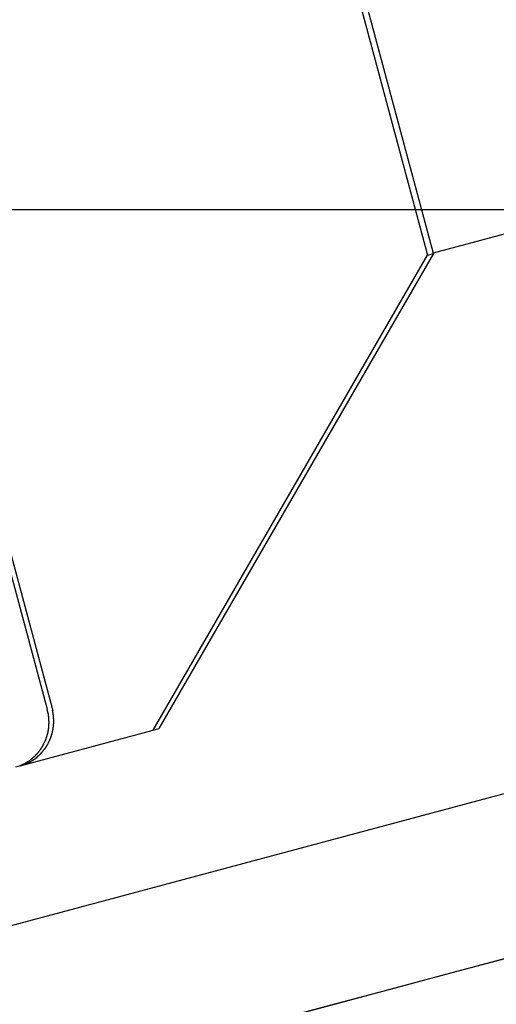
# Model space of a CAD drawing. Extents: x -28.1 to 28.1, y -26.4 to 26.4.
# Drawn here: x 7.7 to 8.7, y 10.7 to 12.8 of the extents above; entities that cross this region are included whole.
import ezdxf

# ---------------------------------------------------------------- set-up
doc = ezdxf.new("R2010")
doc.units = 0
doc.layers.get('0').update_dxf_attribs({"linetype": 'CONTINUOUS'})

msp = doc.modelspace()

# ---------------------------------------------------------------- linework, layer by layer
at = {"color": 0}
for points in [[(7.7624, 11.363), (7.0377, 14.0676)], [(7.0477, 14.0702), (7.7724, 11.3656)], [(13.9175, 13.759), (8.5779, 12.3282)], [(8.2137, 13.6373), (8.5657, 12.3236)], [(8.5782, 12.327), (8.2263, 13.6406)], [(13.5749, 12.4198), (-26.7239, 12.4198)], [(8.5782, 12.327), (7.9982, 11.3226)], [(8.5657, 12.3236), (8.5782, 12.327)], [(7.9857, 11.3193), (8.5657, 12.3236)], [(7.6625, 10.8998), (12.7, 12.2496)], [(7.7646, 11.3521), (7.7646, 11.3521), (7.7644, 11.3525), (7.7644, 11.3531), (7.7642, 11.3537), (7.7642, 11.3545), (7.7639, 11.3551), (7.7637, 11.356), (7.7634, 11.3568), (7.7634, 11.3577), (7.7631, 11.3583), (7.7628, 11.3592), (7.7625, 11.3599), (7.7625, 11.3608), (7.7622, 11.3614), (7.7622, 11.3621), (7.7622, 11.3627), (7.7622, 11.3633)], [(7.7646, 11.3521), (7.7646, 11.3521), (7.7644, 11.3525), (7.7644, 11.3531), (7.7642, 11.3537), (7.7642, 11.3545), (7.7639, 11.3551), (7.7637, 11.356), (7.7634, 11.3568), (7.7634, 11.3577), (7.7631, 11.3583), (7.7628, 11.3592), (7.7625, 11.3599), (7.7625, 11.3608), (7.7622, 11.3614), (7.7622, 11.3621), (7.7622, 11.3627), (7.7622, 11.3633)], [(7.7657, 11.3438), (7.7657, 11.3438), (7.7655, 11.3441), (7.7655, 11.3446), (7.7654, 11.345), (7.7654, 11.3456), (7.7651, 11.3461), (7.7651, 11.3467), (7.7651, 11.3473), (7.7651, 11.3479), (7.7648, 11.3482), (7.7648, 11.3488), (7.7647, 11.3494), (7.7647, 11.35), (7.7645, 11.3504), (7.7645, 11.351), (7.7645, 11.3515), (7.7645, 11.3521)], [(7.7657, 11.3438), (7.7657, 11.3438), (7.7655, 11.3441), (7.7655, 11.3446), (7.7654, 11.345), (7.7654, 11.3456), (7.7651, 11.3461), (7.7651, 11.3467), (7.7651, 11.3473), (7.7651, 11.3479), (7.7648, 11.3482), (7.7648, 11.3488), (7.7647, 11.3494), (7.7647, 11.35), (7.7645, 11.3504), (7.7645, 11.351), (7.7645, 11.3515), (7.7645, 11.3521)], [(7.7724, 11.3656), (7.7736, 11.361)], [(7.7743, 11.3564), (7.7743, 11.3564), (7.7741, 11.3565), (7.7741, 11.3568), (7.7741, 11.3571), (7.7741, 11.3574), (7.7739, 11.3577), (7.7739, 11.358), (7.7739, 11.3583), (7.7739, 11.3586), (7.7736, 11.3589), (7.7736, 11.3592), (7.7736, 11.3595), (7.7736, 11.3598), (7.7735, 11.3601), (7.7735, 11.3604), (7.7735, 11.3607), (7.7735, 11.361)], [(7.7743, 11.3564), (7.7743, 11.3564), (7.7741, 11.3565), (7.7741, 11.3568), (7.7741, 11.3571), (7.7741, 11.3574), (7.7739, 11.3577), (7.7739, 11.358), (7.7739, 11.3583), (7.7739, 11.3586), (7.7736, 11.3589), (7.7736, 11.3592), (7.7736, 11.3595), (7.7736, 11.3598), (7.7735, 11.3601), (7.7735, 11.3604), (7.7735, 11.3607), (7.7735, 11.361)], [(7.7751, 11.3515), (7.7751, 11.3515), (7.7749, 11.3516), (7.7749, 11.3519), (7.7749, 11.3522), (7.7749, 11.3525), (7.7747, 11.3528), (7.7747, 11.3531), (7.7747, 11.3534), (7.7747, 11.3539), (7.7744, 11.3542), (7.7744, 11.3545), (7.7744, 11.3548), (7.7744, 11.3552), (7.7743, 11.3555), (7.7743, 11.3558), (7.7743, 11.3561), (7.7743, 11.3564)], [(7.7751, 11.3515), (7.7751, 11.3515), (7.7749, 11.3516), (7.7749, 11.3519), (7.7749, 11.3522), (7.7749, 11.3525), (7.7747, 11.3528), (7.7747, 11.3531), (7.7747, 11.3534), (7.7747, 11.3539), (7.7744, 11.3542), (7.7744, 11.3545), (7.7744, 11.3548), (7.7744, 11.3552), (7.7743, 11.3555), (7.7743, 11.3558), (7.7743, 11.3561), (7.7743, 11.3564)], [(7.7755, 11.3465), (7.7755, 11.3465), (7.7753, 11.3465), (7.7753, 11.3468), (7.7753, 11.3471), (7.7753, 11.3474), (7.7753, 11.3477), (7.7753, 11.348), (7.7753, 11.3483), (7.7753, 11.3489), (7.7751, 11.3492), (7.7751, 11.3495), (7.7751, 11.3498), (7.7751, 11.3504), (7.7751, 11.3507), (7.7751, 11.351), (7.7751, 11.3513), (7.7751, 11.3516)], [(7.7755, 11.3465), (7.7755, 11.3465), (7.7753, 11.3465), (7.7753, 11.3468), (7.7753, 11.3471), (7.7753, 11.3474), (7.7753, 11.3477), (7.7753, 11.348), (7.7753, 11.3483), (7.7753, 11.3489), (7.7751, 11.3492), (7.7751, 11.3495), (7.7751, 11.3498), (7.7751, 11.3504), (7.7751, 11.3507), (7.7751, 11.351), (7.7751, 11.3513), (7.7751, 11.3516)], [(7.7759, 11.3413), (7.7759, 11.3413), (7.7757, 11.3416), (7.7757, 11.3419), (7.7757, 11.3422), (7.7757, 11.3426), (7.7757, 11.3429), (7.7757, 11.3432), (7.7757, 11.3435), (7.7757, 11.3441), (7.7755, 11.3444), (7.7755, 11.3447), (7.7755, 11.345), (7.7755, 11.3454), (7.7755, 11.3457), (7.7755, 11.346), (7.7755, 11.3463), (7.7755, 11.3467)], [(7.7759, 11.3413), (7.7759, 11.3413), (7.7757, 11.3416), (7.7757, 11.3419), (7.7757, 11.3422), (7.7757, 11.3426), (7.7757, 11.3429), (7.7757, 11.3432), (7.7757, 11.3435), (7.7757, 11.3441), (7.7755, 11.3444), (7.7755, 11.3447), (7.7755, 11.345), (7.7755, 11.3454), (7.7755, 11.3457), (7.7755, 11.346), (7.7755, 11.3463), (7.7755, 11.3467)], [(7.7651, 11.3231), (7.7651, 11.3231), (7.7651, 11.3233), (7.7651, 11.3236), (7.7651, 11.3239), (7.7651, 11.3242), (7.7651, 11.3245), (7.7651, 11.3248), (7.7651, 11.3251), (7.7652, 11.3257), (7.7652, 11.326), (7.7652, 11.3263), (7.7652, 11.3266), (7.7652, 11.3272), (7.7652, 11.3275), (7.7652, 11.3278), (7.7652, 11.3281), (7.7654, 11.3286)], [(7.7651, 11.3231), (7.7651, 11.3231), (7.7651, 11.3233), (7.7651, 11.3236), (7.7651, 11.3239), (7.7651, 11.3242), (7.7651, 11.3245), (7.7651, 11.3248), (7.7651, 11.3251), (7.7652, 11.3257), (7.7652, 11.326), (7.7652, 11.3263), (7.7652, 11.3266), (7.7652, 11.3272), (7.7652, 11.3275), (7.7652, 11.3278), (7.7652, 11.3281), (7.7654, 11.3286)], [(7.7656, 11.3284), (7.7656, 11.3284), (7.7656, 11.3285), (7.7656, 11.3288), (7.7656, 11.3291), (7.7656, 11.3294), (7.7656, 11.3297), (7.7656, 11.33), (7.7656, 11.3303), (7.7658, 11.3309), (7.7658, 11.3312), (7.7658, 11.3315), (7.7658, 11.3318), (7.7658, 11.3323), (7.7658, 11.3326), (7.7658, 11.3329), (7.7658, 11.3332), (7.766, 11.3338)], [(7.7656, 11.3284), (7.7656, 11.3284), (7.7656, 11.3285), (7.7656, 11.3288), (7.7656, 11.3291), (7.7656, 11.3294), (7.7656, 11.3297), (7.7656, 11.33), (7.7656, 11.3303), (7.7658, 11.3309), (7.7658, 11.3312), (7.7658, 11.3315), (7.7658, 11.3318), (7.7658, 11.3323), (7.7658, 11.3326), (7.7658, 11.3329), (7.7658, 11.3332), (7.766, 11.3338)], [(7.766, 11.338), (7.766, 11.338), (7.7658, 11.3383), (7.7658, 11.3386), (7.7658, 11.3389), (7.7658, 11.3393), (7.7658, 11.3396), (7.7658, 11.3399), (7.7658, 11.3402), (7.7658, 11.3408), (7.7657, 11.3411), (7.7657, 11.3414), (7.7657, 11.3417), (7.7657, 11.3423), (7.7657, 11.3426), (7.7657, 11.3429), (7.7657, 11.3432), (7.7657, 11.3436)], [(7.766, 11.338), (7.766, 11.338), (7.7658, 11.3383), (7.7658, 11.3386), (7.7658, 11.3389), (7.7658, 11.3393), (7.7658, 11.3396), (7.7658, 11.3399), (7.7658, 11.3402), (7.7658, 11.3408), (7.7657, 11.3411), (7.7657, 11.3414), (7.7657, 11.3417), (7.7657, 11.3423), (7.7657, 11.3426), (7.7657, 11.3429), (7.7657, 11.3432), (7.7657, 11.3436)], [(7.7659, 11.3335), (7.766, 11.3381)], [(7.7743, 11.3206), (7.7743, 11.3206), (7.7743, 11.3208), (7.7743, 11.3211), (7.7743, 11.3214), (7.7744, 11.3217), (7.7744, 11.322), (7.7744, 11.3223), (7.7744, 11.3226), (7.7747, 11.3232), (7.7747, 11.3235), (7.7747, 11.3238), (7.7747, 11.3241), (7.7749, 11.3246), (7.7749, 11.3249), (7.7749, 11.3252), (7.7749, 11.3255), (7.7751, 11.3258)], [(7.7743, 11.3206), (7.7743, 11.3206), (7.7743, 11.3208), (7.7743, 11.3211), (7.7743, 11.3214), (7.7744, 11.3217), (7.7744, 11.322), (7.7744, 11.3223), (7.7744, 11.3226), (7.7747, 11.3232), (7.7747, 11.3235), (7.7747, 11.3238), (7.7747, 11.3241), (7.7749, 11.3246), (7.7749, 11.3249), (7.7749, 11.3252), (7.7749, 11.3255), (7.7751, 11.3258)], [(7.7751, 11.326), (7.7751, 11.326), (7.7751, 11.3261), (7.7751, 11.3264), (7.7751, 11.3267), (7.7751, 11.327), (7.7751, 11.3273), (7.7751, 11.3276), (7.7751, 11.3279), (7.7753, 11.3284), (7.7753, 11.3287), (7.7753, 11.329), (7.7753, 11.3293), (7.7753, 11.3297), (7.7753, 11.33), (7.7753, 11.3303), (7.7753, 11.3306), (7.7755, 11.3309)], [(7.7751, 11.326), (7.7751, 11.326), (7.7751, 11.3261), (7.7751, 11.3264), (7.7751, 11.3267), (7.7751, 11.327), (7.7751, 11.3273), (7.7751, 11.3276), (7.7751, 11.3279), (7.7753, 11.3284), (7.7753, 11.3287), (7.7753, 11.329), (7.7753, 11.3293), (7.7753, 11.3297), (7.7753, 11.33), (7.7753, 11.3303), (7.7753, 11.3306), (7.7755, 11.3309)], [(7.7756, 11.3309), (7.7756, 11.3309), (7.7756, 11.331), (7.7756, 11.3313), (7.7756, 11.3316), (7.7756, 11.3319), (7.7756, 11.3322), (7.7756, 11.3325), (7.7756, 11.3328), (7.7758, 11.3334), (7.7758, 11.3337), (7.7758, 11.334), (7.7758, 11.3343), (7.7758, 11.3348), (7.7758, 11.3351), (7.7758, 11.3354), (7.7758, 11.3357), (7.776, 11.3363)], [(7.7756, 11.3309), (7.7756, 11.3309), (7.7756, 11.331), (7.7756, 11.3313), (7.7756, 11.3316), (7.7756, 11.3319), (7.7756, 11.3322), (7.7756, 11.3325), (7.7756, 11.3328), (7.7758, 11.3334), (7.7758, 11.3337), (7.7758, 11.334), (7.7758, 11.3343), (7.7758, 11.3348), (7.7758, 11.3351), (7.7758, 11.3354), (7.7758, 11.3357), (7.776, 11.3363)], [(7.7759, 11.3361), (7.7759, 11.3361), (7.7759, 11.3361), (7.7759, 11.3364), (7.7759, 11.3364), (7.7759, 11.3367), (7.7759, 11.3367), (7.7759, 11.337), (7.7759, 11.3372), (7.7759, 11.3375), (7.7759, 11.3375), (7.7759, 11.3378), (7.7759, 11.3379), (7.7759, 11.3382), (7.7759, 11.3382), (7.7759, 11.3385), (7.7759, 11.3387), (7.7759, 11.339), (7.7759, 11.339), (7.7759, 11.339), (7.7759, 11.3393), (7.7759, 11.3393), (7.7759, 11.3396), (7.7759, 11.3396), (7.7759, 11.3399), (7.7759, 11.3399), (7.7759, 11.3402), (7.7759, 11.3402), (7.7759, 11.3405), (7.7759, 11.3405), (7.7759, 11.3408), (7.7759, 11.3408), (7.7759, 11.3411), (7.7759, 11.3411), (7.7759, 11.3414)], [(7.7759, 11.3361), (7.7759, 11.3361), (7.7759, 11.3361), (7.7759, 11.3364), (7.7759, 11.3364), (7.7759, 11.3367), (7.7759, 11.3367), (7.7759, 11.337), (7.7759, 11.3372), (7.7759, 11.3375), (7.7759, 11.3375), (7.7759, 11.3378), (7.7759, 11.3379), (7.7759, 11.3382), (7.7759, 11.3382), (7.7759, 11.3385), (7.7759, 11.3387), (7.7759, 11.339), (7.7759, 11.339), (7.7759, 11.339), (7.7759, 11.3393), (7.7759, 11.3393), (7.7759, 11.3396), (7.7759, 11.3396), (7.7759, 11.3399), (7.7759, 11.3399), (7.7759, 11.3402), (7.7759, 11.3402), (7.7759, 11.3405), (7.7759, 11.3405), (7.7759, 11.3408), (7.7759, 11.3408), (7.7759, 11.3411), (7.7759, 11.3411), (7.7759, 11.3414)], [(7.705, 11.2441), (7.9857, 11.3193)], [(7.76, 11.3025), (7.76, 11.3025), (7.76, 11.3025), (7.76, 11.3028), (7.76, 11.3031), (7.7603, 11.3034), (7.7603, 11.3037), (7.7606, 11.304), (7.7606, 11.3043), (7.7609, 11.3048), (7.7609, 11.3051), (7.7611, 11.3054), (7.7611, 11.3057), (7.7614, 11.3062), (7.7614, 11.3065), (7.7616, 11.3068), (7.7616, 11.3071), (7.7619, 11.3074)], [(7.76, 11.3025), (7.76, 11.3025), (7.76, 11.3025), (7.76, 11.3028), (7.76, 11.3031), (7.7603, 11.3034), (7.7603, 11.3037), (7.7606, 11.304), (7.7606, 11.3043), (7.7609, 11.3048), (7.7609, 11.3051), (7.7611, 11.3054), (7.7611, 11.3057), (7.7614, 11.3062), (7.7614, 11.3065), (7.7616, 11.3068), (7.7616, 11.3071), (7.7619, 11.3074)], [(7.7616, 11.3074), (7.7616, 11.3074), (7.7616, 11.3075), (7.7616, 11.3078), (7.7616, 11.3081), (7.7619, 11.3084), (7.7619, 11.3087), (7.7622, 11.309), (7.7622, 11.3093), (7.7625, 11.3099), (7.7625, 11.3102), (7.7626, 11.3105), (7.7626, 11.3108), (7.7629, 11.3113), (7.7629, 11.3116), (7.763, 11.3119), (7.763, 11.3122), (7.7632, 11.3125)], [(7.7616, 11.3074), (7.7616, 11.3074), (7.7616, 11.3075), (7.7616, 11.3078), (7.7616, 11.3081), (7.7619, 11.3084), (7.7619, 11.3087), (7.7622, 11.309), (7.7622, 11.3093), (7.7625, 11.3099), (7.7625, 11.3102), (7.7626, 11.3105), (7.7626, 11.3108), (7.7629, 11.3113), (7.7629, 11.3116), (7.763, 11.3119), (7.763, 11.3122), (7.7632, 11.3125)], [(7.7632, 11.3125), (7.7632, 11.3125), (7.7632, 11.3127), (7.7632, 11.313), (7.7632, 11.3133), (7.7633, 11.3136), (7.7633, 11.3139), (7.7635, 11.3142), (7.7635, 11.3145), (7.7638, 11.3151), (7.7638, 11.3154), (7.7639, 11.3157), (7.7639, 11.316), (7.7642, 11.3166), (7.7642, 11.3169), (7.7643, 11.3172), (7.7643, 11.3175), (7.7645, 11.3179)], [(7.7632, 11.3125), (7.7632, 11.3125), (7.7632, 11.3127), (7.7632, 11.313), (7.7632, 11.3133), (7.7633, 11.3136), (7.7633, 11.3139), (7.7635, 11.3142), (7.7635, 11.3145), (7.7638, 11.3151), (7.7638, 11.3154), (7.7639, 11.3157), (7.7639, 11.316), (7.7642, 11.3166), (7.7642, 11.3169), (7.7643, 11.3172), (7.7643, 11.3175), (7.7645, 11.3179)], [(7.7643, 11.3177), (7.7643, 11.3177), (7.7643, 11.3179), (7.7643, 11.3182), (7.7643, 11.3185), (7.7644, 11.3188), (7.7644, 11.3191), (7.7644, 11.3195), (7.7644, 11.3198), (7.7647, 11.3204), (7.7647, 11.3207), (7.7647, 11.321), (7.7647, 11.3213), (7.7649, 11.3219), (7.7649, 11.3222), (7.7649, 11.3225), (7.7649, 11.3228), (7.7651, 11.3232)], [(7.7643, 11.3177), (7.7643, 11.3177), (7.7643, 11.3179), (7.7643, 11.3182), (7.7643, 11.3185), (7.7644, 11.3188), (7.7644, 11.3191), (7.7644, 11.3195), (7.7644, 11.3198), (7.7647, 11.3204), (7.7647, 11.3207), (7.7647, 11.321), (7.7647, 11.3213), (7.7649, 11.3219), (7.7649, 11.3222), (7.7649, 11.3225), (7.7649, 11.3228), (7.7651, 11.3232)], [(7.7681, 11.2998), (7.7681, 11.2998), (7.7681, 11.3), (7.7681, 11.3003), (7.7681, 11.3006), (7.7684, 11.3009), (7.7684, 11.3012), (7.7687, 11.3015), (7.7687, 11.3018), (7.769, 11.3024), (7.769, 11.3027), (7.7692, 11.303), (7.7692, 11.3033), (7.7695, 11.3038), (7.7695, 11.3041), (7.7698, 11.3044), (7.7698, 11.3047), (7.7701, 11.305)], [(7.7681, 11.2998), (7.7681, 11.2998), (7.7681, 11.3), (7.7681, 11.3003), (7.7681, 11.3006), (7.7684, 11.3009), (7.7684, 11.3012), (7.7687, 11.3015), (7.7687, 11.3018), (7.769, 11.3024), (7.769, 11.3027), (7.7692, 11.303), (7.7692, 11.3033), (7.7695, 11.3038), (7.7695, 11.3041), (7.7698, 11.3044), (7.7698, 11.3047), (7.7701, 11.305)], [(7.77, 11.3048), (7.77, 11.3048), (7.77, 11.3049), (7.77, 11.3052), (7.77, 11.3055), (7.7703, 11.3058), (7.7703, 11.3061), (7.7705, 11.3064), (7.7705, 11.3067), (7.7708, 11.3073), (7.7708, 11.3076), (7.7708, 11.3079), (7.7708, 11.3082), (7.7711, 11.3087), (7.7711, 11.309), (7.7713, 11.3093), (7.7713, 11.3096), (7.7716, 11.3099)], [(7.77, 11.3048), (7.77, 11.3048), (7.77, 11.3049), (7.77, 11.3052), (7.77, 11.3055), (7.7703, 11.3058), (7.7703, 11.3061), (7.7705, 11.3064), (7.7705, 11.3067), (7.7708, 11.3073), (7.7708, 11.3076), (7.7708, 11.3079), (7.7708, 11.3082), (7.7711, 11.3087), (7.7711, 11.309), (7.7713, 11.3093), (7.7713, 11.3096), (7.7716, 11.3099)], [(7.772, 11.3099), (7.772, 11.3099), (7.772, 11.3101), (7.772, 11.3104), (7.772, 11.3107), (7.7723, 11.311), (7.7723, 11.3113), (7.7724, 11.3118), (7.7724, 11.3121), (7.7727, 11.3127), (7.7727, 11.313), (7.7727, 11.3134), (7.7727, 11.3137), (7.773, 11.3143), (7.773, 11.3146), (7.773, 11.3149), (7.773, 11.3152), (7.7732, 11.3156)], [(7.772, 11.3099), (7.772, 11.3099), (7.772, 11.3101), (7.772, 11.3104), (7.772, 11.3107), (7.7723, 11.311), (7.7723, 11.3113), (7.7724, 11.3118), (7.7724, 11.3121), (7.7727, 11.3127), (7.7727, 11.313), (7.7727, 11.3134), (7.7727, 11.3137), (7.773, 11.3143), (7.773, 11.3146), (7.773, 11.3149), (7.773, 11.3152), (7.7732, 11.3156)], [(7.7731, 11.3154), (7.7731, 11.3154), (7.7731, 11.3156), (7.7731, 11.3159), (7.7731, 11.3162), (7.7732, 11.3165), (7.7732, 11.3168), (7.7734, 11.3171), (7.7734, 11.3174), (7.7737, 11.318), (7.7737, 11.3183), (7.7737, 11.3186), (7.7737, 11.3189), (7.774, 11.3194), (7.774, 11.3197), (7.7741, 11.32), (7.7741, 11.3203), (7.7743, 11.3206)], [(7.7731, 11.3154), (7.7731, 11.3154), (7.7731, 11.3156), (7.7731, 11.3159), (7.7731, 11.3162), (7.7732, 11.3165), (7.7732, 11.3168), (7.7734, 11.3171), (7.7734, 11.3174), (7.7737, 11.318), (7.7737, 11.3183), (7.7737, 11.3186), (7.7737, 11.3189), (7.774, 11.3194), (7.774, 11.3197), (7.7741, 11.32), (7.7741, 11.3203), (7.7743, 11.3206)], [(7.9857, 11.3193), (7.9982, 11.3226)], [(7.7507, 11.2828), (7.7507, 11.2828), (7.7507, 11.2829), (7.7509, 11.2832), (7.7509, 11.2835), (7.7512, 11.2838), (7.7512, 11.2841), (7.7515, 11.2844), (7.7518, 11.2847), (7.7521, 11.285), (7.7521, 11.2853), (7.7524, 11.2856), (7.7525, 11.2859), (7.7528, 11.2862), (7.7528, 11.2865), (7.7531, 11.2868), (7.7531, 11.2871), (7.7534, 11.2874)], [(7.7507, 11.2828), (7.7507, 11.2828), (7.7507, 11.2829), (7.7509, 11.2832), (7.7509, 11.2835), (7.7512, 11.2838), (7.7512, 11.2841), (7.7515, 11.2844), (7.7518, 11.2847), (7.7521, 11.285), (7.7521, 11.2853), (7.7524, 11.2856), (7.7525, 11.2859), (7.7528, 11.2862), (7.7528, 11.2865), (7.7531, 11.2868), (7.7531, 11.2871), (7.7534, 11.2874)], [(7.7535, 11.2875), (7.7535, 11.2875), (7.7535, 11.2876), (7.7535, 11.2879), (7.7535, 11.2882), (7.7538, 11.2885), (7.7538, 11.2888), (7.7541, 11.2891), (7.7543, 11.2894), (7.7546, 11.2898), (7.7546, 11.2901), (7.7549, 11.2904), (7.7549, 11.2907), (7.7552, 11.291), (7.7552, 11.2913), (7.7555, 11.2916), (7.7555, 11.2919), (7.7558, 11.2922)], [(7.7535, 11.2875), (7.7535, 11.2875), (7.7535, 11.2876), (7.7535, 11.2879), (7.7535, 11.2882), (7.7538, 11.2885), (7.7538, 11.2888), (7.7541, 11.2891), (7.7543, 11.2894), (7.7546, 11.2898), (7.7546, 11.2901), (7.7549, 11.2904), (7.7549, 11.2907), (7.7552, 11.291), (7.7552, 11.2913), (7.7555, 11.2916), (7.7555, 11.2919), (7.7558, 11.2922)], [(7.7561, 11.2924), (7.7561, 11.2924), (7.7561, 11.2925), (7.7562, 11.2928), (7.7562, 11.2931), (7.7565, 11.2934), (7.7565, 11.2937), (7.7568, 11.294), (7.7568, 11.2943), (7.7571, 11.2947), (7.7571, 11.295), (7.7573, 11.2953), (7.7573, 11.2956), (7.7576, 11.2959), (7.7576, 11.2962), (7.7578, 11.2965), (7.7578, 11.2968), (7.7581, 11.2971)], [(7.7561, 11.2924), (7.7561, 11.2924), (7.7561, 11.2925), (7.7562, 11.2928), (7.7562, 11.2931), (7.7565, 11.2934), (7.7565, 11.2937), (7.7568, 11.294), (7.7568, 11.2943), (7.7571, 11.2947), (7.7571, 11.295), (7.7573, 11.2953), (7.7573, 11.2956), (7.7576, 11.2959), (7.7576, 11.2962), (7.7578, 11.2965), (7.7578, 11.2968), (7.7581, 11.2971)], [(7.7577, 11.2809), (7.7577, 11.2809), (7.7577, 11.2809), (7.758, 11.2812), (7.758, 11.2815), (7.7583, 11.2818), (7.7583, 11.2821), (7.7586, 11.2824), (7.7589, 11.2827), (7.7592, 11.2832), (7.7592, 11.2835), (7.7595, 11.2838), (7.7597, 11.2841), (7.76, 11.2844), (7.76, 11.2847), (7.7603, 11.285), (7.7605, 11.2853), (7.7608, 11.2856)], [(7.7577, 11.2809), (7.7577, 11.2809), (7.7577, 11.2809), (7.758, 11.2812), (7.758, 11.2815), (7.7583, 11.2818), (7.7583, 11.2821), (7.7586, 11.2824), (7.7589, 11.2827), (7.7592, 11.2832), (7.7592, 11.2835), (7.7595, 11.2838), (7.7597, 11.2841), (7.76, 11.2844), (7.76, 11.2847), (7.7603, 11.285), (7.7605, 11.2853), (7.7608, 11.2856)], [(7.7581, 11.2972), (7.7581, 11.2972), (7.7581, 11.2973), (7.7582, 11.2976), (7.7582, 11.2979), (7.7585, 11.2982), (7.7585, 11.2985), (7.7588, 11.2988), (7.7588, 11.2991), (7.7591, 11.2997), (7.7591, 11.3), (7.7593, 11.3003), (7.7593, 11.3006), (7.7596, 11.3011), (7.7596, 11.3014), (7.7598, 11.3017), (7.7598, 11.302), (7.7601, 11.3023)], [(7.7581, 11.2972), (7.7581, 11.2972), (7.7581, 11.2973), (7.7582, 11.2976), (7.7582, 11.2979), (7.7585, 11.2982), (7.7585, 11.2985), (7.7588, 11.2988), (7.7588, 11.2991), (7.7591, 11.2997), (7.7591, 11.3), (7.7593, 11.3003), (7.7593, 11.3006), (7.7596, 11.3011), (7.7596, 11.3014), (7.7598, 11.3017), (7.7598, 11.302), (7.7601, 11.3023)], [(7.7607, 11.2855), (7.7607, 11.2855), (7.7607, 11.2855), (7.7609, 11.2858), (7.7609, 11.2861), (7.7612, 11.2864), (7.7612, 11.2867), (7.7615, 11.287), (7.7618, 11.2873), (7.7621, 11.2877), (7.7621, 11.288), (7.7624, 11.2883), (7.7625, 11.2886), (7.7628, 11.2889), (7.7628, 11.2892), (7.7631, 11.2895), (7.7631, 11.2898), (7.7634, 11.2901)], [(7.7607, 11.2855), (7.7607, 11.2855), (7.7607, 11.2855), (7.7609, 11.2858), (7.7609, 11.2861), (7.7612, 11.2864), (7.7612, 11.2867), (7.7615, 11.287), (7.7618, 11.2873), (7.7621, 11.2877), (7.7621, 11.288), (7.7624, 11.2883), (7.7625, 11.2886), (7.7628, 11.2889), (7.7628, 11.2892), (7.7631, 11.2895), (7.7631, 11.2898), (7.7634, 11.2901)], [(7.7634, 11.2902), (7.7634, 11.2902), (7.7634, 11.2902), (7.7635, 11.2905), (7.7635, 11.2908), (7.7638, 11.2911), (7.7638, 11.2914), (7.7641, 11.2917), (7.7643, 11.292), (7.7646, 11.2924), (7.7646, 11.2927), (7.7649, 11.293), (7.7649, 11.2933), (7.7652, 11.2936), (7.7652, 11.2939), (7.7655, 11.2942), (7.7655, 11.2945), (7.7658, 11.2948)], [(7.7634, 11.2902), (7.7634, 11.2902), (7.7634, 11.2902), (7.7635, 11.2905), (7.7635, 11.2908), (7.7638, 11.2911), (7.7638, 11.2914), (7.7641, 11.2917), (7.7643, 11.292), (7.7646, 11.2924), (7.7646, 11.2927), (7.7649, 11.293), (7.7649, 11.2933), (7.7652, 11.2936), (7.7652, 11.2939), (7.7655, 11.2942), (7.7655, 11.2945), (7.7658, 11.2948)], [(7.7661, 11.2951), (7.7661, 11.2951), (7.7661, 11.2952), (7.7662, 11.2955), (7.7662, 11.2958), (7.7665, 11.2961), (7.7665, 11.2964), (7.7668, 11.2967), (7.7668, 11.297), (7.7671, 11.2974), (7.7671, 11.2977), (7.7673, 11.298), (7.7673, 11.2983), (7.7676, 11.2986), (7.7676, 11.2989), (7.7678, 11.2992), (7.7678, 11.2995), (7.7681, 11.2998)], [(7.7661, 11.2951), (7.7661, 11.2951), (7.7661, 11.2952), (7.7662, 11.2955), (7.7662, 11.2958), (7.7665, 11.2961), (7.7665, 11.2964), (7.7668, 11.2967), (7.7668, 11.297), (7.7671, 11.2974), (7.7671, 11.2977), (7.7673, 11.298), (7.7673, 11.2983), (7.7676, 11.2986), (7.7676, 11.2989), (7.7678, 11.2992), (7.7678, 11.2995), (7.7681, 11.2998)], [(7.7334, 11.2625), (7.7334, 11.2625), (7.7334, 11.2625), (7.7337, 11.2628), (7.7338, 11.2629), (7.7341, 11.2632), (7.7343, 11.2632), (7.7346, 11.2635), (7.7349, 11.2638), (7.7352, 11.2641), (7.7354, 11.2641), (7.7357, 11.2644), (7.736, 11.2647), (7.7363, 11.265), (7.7364, 11.2651), (7.7367, 11.2654), (7.7369, 11.2656), (7.7372, 11.2659)], [(7.7334, 11.2625), (7.7334, 11.2625), (7.7334, 11.2625), (7.7337, 11.2628), (7.7338, 11.2629), (7.7341, 11.2632), (7.7343, 11.2632), (7.7346, 11.2635), (7.7349, 11.2638), (7.7352, 11.2641), (7.7354, 11.2641), (7.7357, 11.2644), (7.736, 11.2647), (7.7363, 11.265), (7.7364, 11.2651), (7.7367, 11.2654), (7.7369, 11.2656), (7.7372, 11.2659)], [(7.7374, 11.2662), (7.7374, 11.2662), (7.7374, 11.2662), (7.7377, 11.2664), (7.7378, 11.2665), (7.7381, 11.2668), (7.7381, 11.267), (7.7384, 11.2673), (7.7387, 11.2676), (7.739, 11.2679), (7.739, 11.2681), (7.7393, 11.2684), (7.7396, 11.2687), (7.7399, 11.269), (7.74, 11.2691), (7.7403, 11.2694), (7.7405, 11.2696), (7.7408, 11.2699)], [(7.7374, 11.2662), (7.7374, 11.2662), (7.7374, 11.2662), (7.7377, 11.2664), (7.7378, 11.2665), (7.7381, 11.2668), (7.7381, 11.267), (7.7384, 11.2673), (7.7387, 11.2676), (7.739, 11.2679), (7.739, 11.2681), (7.7393, 11.2684), (7.7396, 11.2687), (7.7399, 11.269), (7.74, 11.2691), (7.7403, 11.2694), (7.7405, 11.2696), (7.7408, 11.2699)], [(7.7395, 11.2616), (7.7395, 11.2616), (7.7395, 11.2616), (7.7398, 11.2618), (7.7401, 11.2619), (7.7404, 11.2622), (7.7407, 11.2624), (7.741, 11.2627), (7.7413, 11.263), (7.7416, 11.2633), (7.7418, 11.2635), (7.7421, 11.2638), (7.7424, 11.2641), (7.7427, 11.2644), (7.7428, 11.2645), (7.7431, 11.2648), (7.7433, 11.265), (7.7436, 11.2653)], [(7.7395, 11.2616), (7.7395, 11.2616), (7.7395, 11.2616), (7.7398, 11.2618), (7.7401, 11.2619), (7.7404, 11.2622), (7.7407, 11.2624), (7.741, 11.2627), (7.7413, 11.263), (7.7416, 11.2633), (7.7418, 11.2635), (7.7421, 11.2638), (7.7424, 11.2641), (7.7427, 11.2644), (7.7428, 11.2645), (7.7431, 11.2648), (7.7433, 11.265), (7.7436, 11.2653)], [(7.741, 11.27), (7.741, 11.27), (7.741, 11.27), (7.7412, 11.2703), (7.7413, 11.2704), (7.7416, 11.2707), (7.7417, 11.2708), (7.742, 11.2711), (7.7423, 11.2714), (7.7426, 11.2717), (7.7426, 11.2718), (7.7429, 11.2721), (7.7432, 11.2724), (7.7435, 11.2727), (7.7436, 11.2729), (7.7439, 11.2732), (7.7441, 11.2735), (7.7444, 11.2738)], [(7.741, 11.27), (7.741, 11.27), (7.741, 11.27), (7.7412, 11.2703), (7.7413, 11.2704), (7.7416, 11.2707), (7.7417, 11.2708), (7.742, 11.2711), (7.7423, 11.2714), (7.7426, 11.2717), (7.7426, 11.2718), (7.7429, 11.2721), (7.7432, 11.2724), (7.7435, 11.2727), (7.7436, 11.2729), (7.7439, 11.2732), (7.7441, 11.2735), (7.7444, 11.2738)], [(7.7435, 11.2653), (7.7435, 11.2653), (7.7435, 11.2653), (7.7438, 11.2656), (7.744, 11.2657), (7.7443, 11.266), (7.7446, 11.2661), (7.7449, 11.2664), (7.7452, 11.2667), (7.7455, 11.267), (7.7457, 11.267), (7.746, 11.2673), (7.7463, 11.2676), (7.7466, 11.2679), (7.7467, 11.268), (7.747, 11.2683), (7.7472, 11.2685), (7.7475, 11.2688)], [(7.7435, 11.2653), (7.7435, 11.2653), (7.7435, 11.2653), (7.7438, 11.2656), (7.744, 11.2657), (7.7443, 11.266), (7.7446, 11.2661), (7.7449, 11.2664), (7.7452, 11.2667), (7.7455, 11.267), (7.7457, 11.267), (7.746, 11.2673), (7.7463, 11.2676), (7.7466, 11.2679), (7.7467, 11.268), (7.747, 11.2683), (7.7472, 11.2685), (7.7475, 11.2688)], [(7.7446, 11.274), (7.7446, 11.274), (7.7446, 11.274), (7.7448, 11.2743), (7.7449, 11.2746), (7.7452, 11.2749), (7.7452, 11.2752), (7.7455, 11.2755), (7.7458, 11.2758), (7.7461, 11.2761), (7.7461, 11.2763), (7.7464, 11.2766), (7.7466, 11.2769), (7.7469, 11.2772), (7.7469, 11.2774), (7.7472, 11.2777), (7.7474, 11.278), (7.7477, 11.2783)], [(7.7446, 11.274), (7.7446, 11.274), (7.7446, 11.274), (7.7448, 11.2743), (7.7449, 11.2746), (7.7452, 11.2749), (7.7452, 11.2752), (7.7455, 11.2755), (7.7458, 11.2758), (7.7461, 11.2761), (7.7461, 11.2763), (7.7464, 11.2766), (7.7466, 11.2769), (7.7469, 11.2772), (7.7469, 11.2774), (7.7472, 11.2777), (7.7474, 11.278), (7.7477, 11.2783)], [(7.7474, 11.2688), (7.7474, 11.2688), (7.7474, 11.2688), (7.7477, 11.269), (7.7478, 11.2691), (7.7481, 11.2694), (7.7481, 11.2696), (7.7484, 11.2699), (7.7487, 11.2702), (7.749, 11.2705), (7.749, 11.2707), (7.7493, 11.271), (7.7496, 11.2713), (7.7499, 11.2716), (7.75, 11.2717), (7.7503, 11.272), (7.7505, 11.2722), (7.7508, 11.2725)], [(7.7474, 11.2688), (7.7474, 11.2688), (7.7474, 11.2688), (7.7477, 11.269), (7.7478, 11.2691), (7.7481, 11.2694), (7.7481, 11.2696), (7.7484, 11.2699), (7.7487, 11.2702), (7.749, 11.2705), (7.749, 11.2707), (7.7493, 11.271), (7.7496, 11.2713), (7.7499, 11.2716), (7.75, 11.2717), (7.7503, 11.272), (7.7505, 11.2722), (7.7508, 11.2725)], [(7.7477, 11.2783), (7.7477, 11.2783), (7.7477, 11.2784), (7.748, 11.2787), (7.748, 11.279), (7.7483, 11.2793), (7.7483, 11.2796), (7.7486, 11.2799), (7.7489, 11.2802), (7.7492, 11.2805), (7.7492, 11.2808), (7.7495, 11.2811), (7.7497, 11.2814), (7.75, 11.2817), (7.75, 11.282), (7.7503, 11.2823), (7.7505, 11.2826), (7.7508, 11.2829)], [(7.7477, 11.2783), (7.7477, 11.2783), (7.7477, 11.2784), (7.748, 11.2787), (7.748, 11.279), (7.7483, 11.2793), (7.7483, 11.2796), (7.7486, 11.2799), (7.7489, 11.2802), (7.7492, 11.2805), (7.7492, 11.2808), (7.7495, 11.2811), (7.7497, 11.2814), (7.75, 11.2817), (7.75, 11.282), (7.7503, 11.2823), (7.7505, 11.2826), (7.7508, 11.2829)], [(7.751, 11.2727), (7.751, 11.2727), (7.751, 11.2727), (7.7512, 11.273), (7.7513, 11.2731), (7.7516, 11.2734), (7.7517, 11.2737), (7.752, 11.274), (7.7523, 11.2743), (7.7526, 11.2746), (7.7526, 11.2749), (7.7529, 11.2752), (7.7532, 11.2755), (7.7535, 11.2758), (7.7536, 11.276), (7.7539, 11.2763), (7.7541, 11.2766), (7.7544, 11.2769)], [(7.751, 11.2727), (7.751, 11.2727), (7.751, 11.2727), (7.7512, 11.273), (7.7513, 11.2731), (7.7516, 11.2734), (7.7517, 11.2737), (7.752, 11.274), (7.7523, 11.2743), (7.7526, 11.2746), (7.7526, 11.2749), (7.7529, 11.2752), (7.7532, 11.2755), (7.7535, 11.2758), (7.7536, 11.276), (7.7539, 11.2763), (7.7541, 11.2766), (7.7544, 11.2769)], [(7.7543, 11.2768), (7.7543, 11.2768), (7.7543, 11.2768), (7.7546, 11.2771), (7.7547, 11.2774), (7.755, 11.2777), (7.755, 11.2779), (7.7553, 11.2782), (7.7556, 11.2785), (7.7559, 11.2788), (7.7559, 11.279), (7.7562, 11.2793), (7.7565, 11.2796), (7.7568, 11.2799), (7.7569, 11.2801), (7.7572, 11.2804), (7.7574, 11.2807), (7.7577, 11.281)], [(7.7543, 11.2768), (7.7543, 11.2768), (7.7543, 11.2768), (7.7546, 11.2771), (7.7547, 11.2774), (7.755, 11.2777), (7.755, 11.2779), (7.7553, 11.2782), (7.7556, 11.2785), (7.7559, 11.2788), (7.7559, 11.279), (7.7562, 11.2793), (7.7565, 11.2796), (7.7568, 11.2799), (7.7569, 11.2801), (7.7572, 11.2804), (7.7574, 11.2807), (7.7577, 11.281)], [(7.705, 11.2441), (7.695, 11.2414)], [(7.704, 11.2445), (7.704, 11.2445), (7.704, 11.2445), (7.7043, 11.2445), (7.7046, 11.2445), (7.7049, 11.2447), (7.7052, 11.2447), (7.7055, 11.245), (7.7058, 11.245), (7.7061, 11.2453), (7.7064, 11.2453), (7.7067, 11.2455), (7.707, 11.2455), (7.7073, 11.2458), (7.7075, 11.2458), (7.7078, 11.246), (7.7081, 11.246), (7.7084, 11.2463)], [(7.704, 11.2445), (7.704, 11.2445), (7.704, 11.2445), (7.7043, 11.2445), (7.7046, 11.2445), (7.7049, 11.2447), (7.7052, 11.2447), (7.7055, 11.245), (7.7058, 11.245), (7.7061, 11.2453), (7.7064, 11.2453), (7.7067, 11.2455), (7.707, 11.2455), (7.7073, 11.2458), (7.7075, 11.2458), (7.7078, 11.246), (7.7081, 11.246), (7.7084, 11.2463)], [(7.7053, 11.2443), (7.7053, 11.2443), (7.7056, 11.2443), (7.7061, 11.2446), (7.7067, 11.2447), (7.7074, 11.245), (7.708, 11.2452), (7.7088, 11.2455), (7.7094, 11.2458), (7.7103, 11.2461), (7.7109, 11.2462), (7.7117, 11.2465), (7.7123, 11.2468), (7.7131, 11.2471), (7.7137, 11.2472), (7.7143, 11.2475), (7.7148, 11.2477), (7.7154, 11.248)], [(7.7053, 11.2443), (7.7053, 11.2443), (7.7056, 11.2443), (7.7061, 11.2446), (7.7067, 11.2447), (7.7074, 11.245), (7.708, 11.2452), (7.7088, 11.2455), (7.7094, 11.2458), (7.7103, 11.2461), (7.7109, 11.2462), (7.7117, 11.2465), (7.7123, 11.2468), (7.7131, 11.2471), (7.7137, 11.2472), (7.7143, 11.2475), (7.7148, 11.2477), (7.7154, 11.248)], [(7.7084, 11.2463), (7.7084, 11.2463), (7.7084, 11.2463), (7.7087, 11.2463), (7.709, 11.2463), (7.7093, 11.2466), (7.7095, 11.2466), (7.7098, 11.2469), (7.7101, 11.2469), (7.7104, 11.2472), (7.7106, 11.2472), (7.7109, 11.2474), (7.7112, 11.2474), (7.7115, 11.2477), (7.7117, 11.2477), (7.712, 11.2479), (7.7123, 11.2479), (7.7126, 11.2482)], [(7.7084, 11.2463), (7.7084, 11.2463), (7.7084, 11.2463), (7.7087, 11.2463), (7.709, 11.2463), (7.7093, 11.2466), (7.7095, 11.2466), (7.7098, 11.2469), (7.7101, 11.2469), (7.7104, 11.2472), (7.7106, 11.2472), (7.7109, 11.2474), (7.7112, 11.2474), (7.7115, 11.2477), (7.7117, 11.2477), (7.712, 11.2479), (7.7123, 11.2479), (7.7126, 11.2482)], [(7.7127, 11.2481), (7.7127, 11.2481), (7.7127, 11.2481), (7.713, 11.2482), (7.7133, 11.2482), (7.7136, 11.2485), (7.7139, 11.2485), (7.7142, 11.2488), (7.7145, 11.2489), (7.7148, 11.2492), (7.7151, 11.2492), (7.7154, 11.2495), (7.7157, 11.2495), (7.716, 11.2498), (7.7163, 11.2498), (7.7166, 11.2501), (7.7169, 11.2501), (7.7172, 11.2504)], [(7.7127, 11.2481), (7.7127, 11.2481), (7.7127, 11.2481), (7.713, 11.2482), (7.7133, 11.2482), (7.7136, 11.2485), (7.7139, 11.2485), (7.7142, 11.2488), (7.7145, 11.2489), (7.7148, 11.2492), (7.7151, 11.2492), (7.7154, 11.2495), (7.7157, 11.2495), (7.716, 11.2498), (7.7163, 11.2498), (7.7166, 11.2501), (7.7169, 11.2501), (7.7172, 11.2504)], [(7.715, 11.2478), (7.715, 11.2478), (7.7153, 11.2478), (7.7158, 11.248), (7.7161, 11.248), (7.7167, 11.2483), (7.717, 11.2483), (7.7176, 11.2486), (7.7182, 11.2489), (7.7188, 11.2492), (7.7191, 11.2492), (7.7197, 11.2495), (7.7202, 11.2498), (7.7208, 11.2501), (7.7211, 11.2501), (7.7217, 11.2504), (7.7222, 11.2506), (7.7228, 11.2509)], [(7.715, 11.2478), (7.715, 11.2478), (7.7153, 11.2478), (7.7158, 11.248), (7.7161, 11.248), (7.7167, 11.2483), (7.717, 11.2483), (7.7176, 11.2486), (7.7182, 11.2489), (7.7188, 11.2492), (7.7191, 11.2492), (7.7197, 11.2495), (7.7202, 11.2498), (7.7208, 11.2501), (7.7211, 11.2501), (7.7217, 11.2504), (7.7222, 11.2506), (7.7228, 11.2509)], [(7.7172, 11.2506), (7.7172, 11.2506), (7.7172, 11.2506), (7.7175, 11.2507), (7.7177, 11.2507), (7.718, 11.251), (7.7182, 11.251), (7.7185, 11.2513), (7.7188, 11.2514), (7.7191, 11.2517), (7.7193, 11.2517), (7.7196, 11.252), (7.7199, 11.2522), (7.7202, 11.2525), (7.7204, 11.2525), (7.7207, 11.2528), (7.721, 11.253), (7.7213, 11.2533)], [(7.7172, 11.2506), (7.7172, 11.2506), (7.7172, 11.2506), (7.7175, 11.2507), (7.7177, 11.2507), (7.718, 11.251), (7.7182, 11.251), (7.7185, 11.2513), (7.7188, 11.2514), (7.7191, 11.2517), (7.7193, 11.2517), (7.7196, 11.252), (7.7199, 11.2522), (7.7202, 11.2525), (7.7204, 11.2525), (7.7207, 11.2528), (7.721, 11.253), (7.7213, 11.2533)], [(7.7215, 11.2532), (7.7215, 11.2532), (7.7215, 11.2532), (7.7218, 11.2535), (7.722, 11.2535), (7.7223, 11.2538), (7.7225, 11.2538), (7.7228, 11.2541), (7.7231, 11.2541), (7.7234, 11.2544), (7.7236, 11.2544), (7.7239, 11.2547), (7.7242, 11.2547), (7.7245, 11.255), (7.7247, 11.255), (7.725, 11.2553), (7.7253, 11.2555), (7.7256, 11.2558)], [(7.7215, 11.2532), (7.7215, 11.2532), (7.7215, 11.2532), (7.7218, 11.2535), (7.722, 11.2535), (7.7223, 11.2538), (7.7225, 11.2538), (7.7228, 11.2541), (7.7231, 11.2541), (7.7234, 11.2544), (7.7236, 11.2544), (7.7239, 11.2547), (7.7242, 11.2547), (7.7245, 11.255), (7.7247, 11.255), (7.725, 11.2553), (7.7253, 11.2555), (7.7256, 11.2558)], [(7.7227, 11.2507), (7.7227, 11.2507), (7.7228, 11.2507), (7.7231, 11.2509), (7.7234, 11.2509), (7.7237, 11.2512), (7.724, 11.2512), (7.7243, 11.2515), (7.7246, 11.2516), (7.7251, 11.2519), (7.7254, 11.2519), (7.7257, 11.2522), (7.726, 11.2522), (7.7263, 11.2525), (7.7266, 11.2525), (7.7269, 11.2528), (7.7272, 11.253), (7.7276, 11.2533)], [(7.7227, 11.2507), (7.7227, 11.2507), (7.7228, 11.2507), (7.7231, 11.2509), (7.7234, 11.2509), (7.7237, 11.2512), (7.724, 11.2512), (7.7243, 11.2515), (7.7246, 11.2516), (7.7251, 11.2519), (7.7254, 11.2519), (7.7257, 11.2522), (7.726, 11.2522), (7.7263, 11.2525), (7.7266, 11.2525), (7.7269, 11.2528), (7.7272, 11.253), (7.7276, 11.2533)], [(7.7257, 11.2558), (7.7257, 11.2558), (7.7257, 11.2558), (7.726, 11.2561), (7.7262, 11.2562), (7.7265, 11.2565), (7.7266, 11.2565), (7.7269, 11.2568), (7.7272, 11.2571), (7.7275, 11.2574), (7.7275, 11.2574), (7.7278, 11.2577), (7.7281, 11.258), (7.7284, 11.2583), (7.7286, 11.2584), (7.7289, 11.2587), (7.7292, 11.2589), (7.7295, 11.2592)], [(7.7257, 11.2558), (7.7257, 11.2558), (7.7257, 11.2558), (7.726, 11.2561), (7.7262, 11.2562), (7.7265, 11.2565), (7.7266, 11.2565), (7.7269, 11.2568), (7.7272, 11.2571), (7.7275, 11.2574), (7.7275, 11.2574), (7.7278, 11.2577), (7.7281, 11.258), (7.7284, 11.2583), (7.7286, 11.2584), (7.7289, 11.2587), (7.7292, 11.2589), (7.7295, 11.2592)], [(7.7313, 11.2556), (7.7276, 11.2532)], [(7.7296, 11.2591), (7.7296, 11.2591), (7.7296, 11.2591), (7.7299, 11.2594), (7.7302, 11.2595), (7.7305, 11.2598), (7.7307, 11.2598), (7.731, 11.2601), (7.7313, 11.2604), (7.7316, 11.2607), (7.7316, 11.2607), (7.7319, 11.261), (7.7322, 11.2613), (7.7325, 11.2616), (7.7326, 11.2617), (7.7329, 11.262), (7.7331, 11.2622), (7.7334, 11.2625)], [(7.7296, 11.2591), (7.7296, 11.2591), (7.7296, 11.2591), (7.7299, 11.2594), (7.7302, 11.2595), (7.7305, 11.2598), (7.7307, 11.2598), (7.731, 11.2601), (7.7313, 11.2604), (7.7316, 11.2607), (7.7316, 11.2607), (7.7319, 11.261), (7.7322, 11.2613), (7.7325, 11.2616), (7.7326, 11.2617), (7.7329, 11.262), (7.7331, 11.2622), (7.7334, 11.2625)], [(7.7315, 11.2558), (7.7315, 11.2558), (7.7315, 11.2558), (7.7318, 11.2561), (7.732, 11.2561), (7.7323, 11.2564), (7.7324, 11.2564), (7.7327, 11.2567), (7.733, 11.2567), (7.7333, 11.257), (7.7333, 11.257), (7.7336, 11.2573), (7.7339, 11.2573), (7.7342, 11.2576), (7.7344, 11.2576), (7.7347, 11.2579), (7.735, 11.2581), (7.7353, 11.2584)], [(7.7315, 11.2558), (7.7315, 11.2558), (7.7315, 11.2558), (7.7318, 11.2561), (7.732, 11.2561), (7.7323, 11.2564), (7.7324, 11.2564), (7.7327, 11.2567), (7.733, 11.2567), (7.7333, 11.257), (7.7333, 11.257), (7.7336, 11.2573), (7.7339, 11.2573), (7.7342, 11.2576), (7.7344, 11.2576), (7.7347, 11.2579), (7.735, 11.2581), (7.7353, 11.2584)], [(7.7356, 11.2585), (7.7356, 11.2585), (7.7356, 11.2585), (7.7359, 11.2587), (7.7362, 11.2587), (7.7365, 11.259), (7.7368, 11.259), (7.7371, 11.2593), (7.7374, 11.2596), (7.7377, 11.2599), (7.7378, 11.2599), (7.7381, 11.2602), (7.7384, 11.2605), (7.7387, 11.2608), (7.7388, 11.2608), (7.7391, 11.2611), (7.7394, 11.2614), (7.7397, 11.2617)], [(7.7356, 11.2585), (7.7356, 11.2585), (7.7356, 11.2585), (7.7359, 11.2587), (7.7362, 11.2587), (7.7365, 11.259), (7.7368, 11.259), (7.7371, 11.2593), (7.7374, 11.2596), (7.7377, 11.2599), (7.7378, 11.2599), (7.7381, 11.2602), (7.7384, 11.2605), (7.7387, 11.2608), (7.7388, 11.2608), (7.7391, 11.2611), (7.7394, 11.2614), (7.7397, 11.2617)], [(7.7496, 10.5743), (7.8756, 10.608), (8.0015, 10.6418), (8.1275, 10.6755), (8.2534, 10.7093), (8.3793, 10.743), (8.5052, 10.7768), (8.6312, 10.8105), (8.7571, 10.8442)], [(7.7496, 10.5743), (7.8721, 10.6071), (7.9946, 10.6399), (8.1171, 10.6728), (8.2396, 10.7056), (8.3621, 10.7384), (8.4846, 10.7712), (8.6071, 10.804), (8.7296, 10.8368)]]:
    msp.add_lwpolyline(points, dxfattribs=at)

doc.saveas('drawing.dxf')
